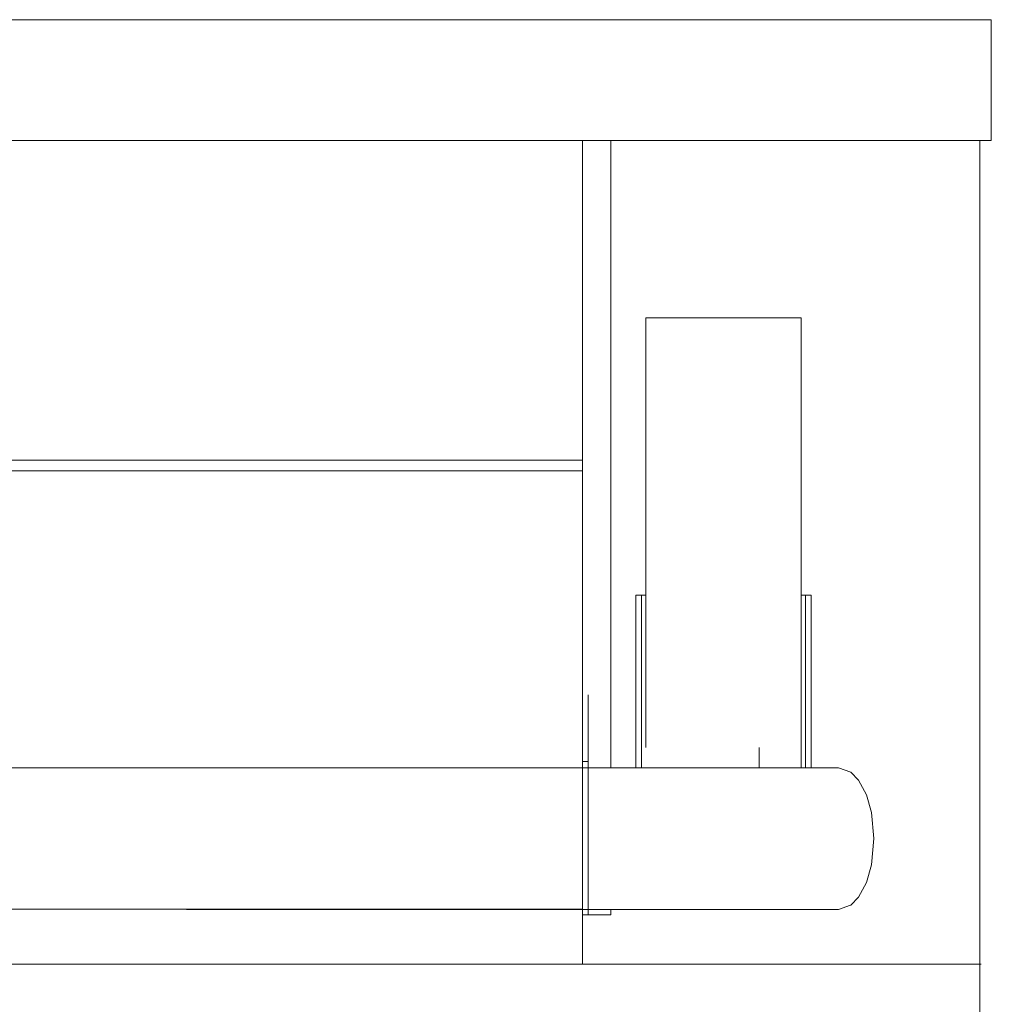
# Model space of a CAD drawing. Units: millimetres. Extents: x -13780 to 62911, y -6382 to 17673.
# Drawn here: x 4834 to 5178, y 1177 to 1525 of the extents above; entities that cross this region are included whole.
import ezdxf

# ---------------------------------------------------------------- set-up
doc = ezdxf.new("R2010")
doc.units = ezdxf.units.MM
doc.layers.add('Lichtblauw', color=4, linetype='Continuous', lineweight=13)

msp = doc.modelspace()

# ---------------------------------------------------------------- linework, layer by layer
at = {"layer": 'Lichtblauw'}
for p, q in [((5177.948, 1525.409), (4348.948, 1525.409)), ((5177.948, 1525.396), (5177.948, 1525.409)), ((5177.948, 1525.342), (5177.948, 1525.396)), ((5177.948, 1525.269), (5177.948, 1525.342)), ((5177.948, 1525.128), (5177.948, 1525.269)), ((5177.948, 1524.92), (5177.948, 1525.128)), ((5177.948, 1524.646), (5177.948, 1524.92)), ((5177.948, 1524.305), (5177.948, 1524.646)), ((5177.948, 1523.898), (5177.948, 1524.305)), ((5177.948, 1523.427), (5177.948, 1523.898)), ((5177.948, 1517.733), (5177.948, 1523.427)), ((5177.948, 1517.155), (5177.948, 1517.733)), ((5177.948, 1516.549), (5177.948, 1517.155)), ((5177.948, 1515.915), (5177.948, 1516.549)), ((5177.948, 1515.254), (5177.948, 1515.915)), ((5177.948, 1514.566), (5177.948, 1515.254)), ((5177.948, 1513.85), (5177.948, 1514.566)), ((5177.948, 1513.107), (5177.948, 1513.85)), ((5177.948, 1502.614), (5177.948, 1513.107)), ((5177.948, 1502.356), (5177.948, 1502.614)), ((5177.948, 1502.072), (5177.948, 1502.356)), ((5177.948, 1501.762), (5177.948, 1502.072)), ((5177.948, 1501.427), (5177.948, 1501.762)), ((5177.948, 1501.068), (5177.948, 1501.427)), ((5177.948, 1500.685), (5177.948, 1501.068)), ((5177.948, 1500.281), (5177.948, 1500.685)), ((5177.948, 1497.508), (5177.948, 1500.281)), ((5177.948, 1496.485), (5177.948, 1497.508)), ((5177.948, 1495.425), (5177.948, 1496.485)), ((5177.948, 1494.33), (5177.948, 1495.425)), ((5177.948, 1493.202), (5177.948, 1494.33)), ((5177.948, 1492.043), (5177.948, 1493.202)), ((5177.948, 1490.856), (5177.948, 1492.043)), ((5177.948, 1489.643), (5177.948, 1490.856)), ((5177.948, 1489.586), (5177.948, 1489.643)), ((5177.948, 1489.241), (5177.948, 1489.586)), ((5177.948, 1488.89), (5177.948, 1489.241)), ((5177.948, 1488.534), (5177.948, 1488.89)), ((5177.948, 1488.173), (5177.948, 1488.534)), ((5177.948, 1487.808), (5177.948, 1488.173)), ((5177.948, 1487.44), (5177.948, 1487.808)), ((5177.948, 1487.069), (5177.948, 1487.44)), ((5177.948, 1486.961), (5177.948, 1487.069)), ((5177.948, 1486.585), (5177.948, 1486.961)), ((5177.948, 1486.208), (5177.948, 1486.585)), ((5177.948, 1485.83), (5177.948, 1486.208)), ((5177.948, 1485.451), (5177.948, 1485.83)), ((5177.948, 1485.073), (5177.948, 1485.451)), ((5177.948, 1484.696), (5177.948, 1485.073)), ((5177.948, 1484.32), (5177.948, 1484.696)), ((5177.948, 1482.984), (5177.948, 1484.32)), ((5177.948, 1482.961), (5177.948, 1482.984)), ((5177.948, 1482.94), (5177.948, 1482.961)), ((5177.948, 1482.919), (5177.948, 1482.94)), ((5177.948, 1482.899), (5177.948, 1482.919)), ((5177.948, 1482.881), (5177.948, 1482.899)), ((5177.948, 1482.865), (5177.948, 1482.881)), ((5177.948, 1482.85), (5177.948, 1482.865)), ((5177.948, 1482.756), (5177.948, 1482.85)), ((4348.948, 1482.756), (5177.948, 1482.756)), ((5033.448, 1482.756), (4493.448, 1482.756)), ((5033.448, 1482.753), (5033.448, 1482.756)), ((5043.448, 1482.756), (5033.448, 1482.756)), ((5033.448, 1482.756), (5033.448, 1286.696)), ((5033.448, 1482.744), (5033.448, 1482.753)), ((5033.448, 1482.728), (5033.448, 1482.744)), ((5033.448, 1482.707), (5033.448, 1482.728)), ((5033.448, 1482.68), (5033.448, 1482.707)), ((5033.448, 1482.647), (5033.448, 1482.68)), ((5033.448, 1482.61), (5033.448, 1482.647)), ((5033.448, 1482.398), (5033.448, 1482.61)), ((5033.448, 1482.358), (5033.448, 1482.398)), ((5033.448, 1482.313), (5033.448, 1482.358)), ((5033.448, 1482.266), (5033.448, 1482.313)), ((5033.448, 1482.216), (5033.448, 1482.266)), ((5033.448, 1482.164), (5033.448, 1482.216)), ((5033.448, 1482.111), (5033.448, 1482.164)), ((5033.448, 1482.056), (5033.448, 1482.111)), ((5033.448, 1478.762), (5033.448, 1482.056)), ((5043.448, 1260.906), (5043.448, 1482.756)), ((5173.948, 1482.756), (5043.448, 1482.756)), ((5173.948, 450.457), (5173.948, 1482.756)), ((5033.448, 1476.711), (5033.448, 1478.762)), ((5033.448, 1474.66), (5033.448, 1476.711)), ((5033.448, 1472.609), (5033.448, 1474.66)), ((5033.448, 1470.559), (5033.448, 1472.609)), ((5033.448, 1468.51), (5033.448, 1470.559)), ((5033.448, 1466.462), (5033.448, 1468.51)), ((5033.448, 1464.414), (5033.448, 1466.462)), ((5033.448, 1463.265), (5033.448, 1464.414)), ((5033.448, 1462.2), (5033.448, 1463.265)), ((5033.448, 1461.136), (5033.448, 1462.2)), ((5033.448, 1460.072), (5033.448, 1461.136)), ((5033.448, 1459.009), (5033.448, 1460.072)), ((5033.448, 1457.947), (5033.448, 1459.009)), ((5033.448, 1456.885), (5033.448, 1457.947)), ((5033.448, 1455.824), (5033.448, 1456.885)), ((5033.448, 1447.384), (5033.448, 1455.824)), ((5033.448, 1443.489), (5033.448, 1447.384)), ((5033.448, 1439.6), (5033.448, 1443.489)), ((5033.448, 1435.718), (5033.448, 1439.6)), ((5033.448, 1431.843), (5033.448, 1435.718)), ((5033.448, 1427.977), (5033.448, 1431.843)), ((5033.448, 1424.12), (5033.448, 1427.977)), ((5033.448, 1420.272), (5033.448, 1424.12)), ((5033.448, 1414.197), (5033.448, 1420.272)), ((5110.785, 1420.006), (5055.785, 1420.006)), ((5055.785, 1420.006), (5055.785, 1419.765)), ((5055.785, 1419.765), (5055.785, 1419.048)), ((5055.785, 1419.048), (5055.785, 1417.88)), ((5055.785, 1417.88), (5055.785, 1416.297)), ((5110.785, 1419.765), (5110.785, 1420.006)), ((5110.785, 1419.048), (5110.785, 1419.765)), ((5110.785, 1417.88), (5110.785, 1419.048)), ((5110.785, 1416.297), (5110.785, 1417.88)), ((5033.448, 1413.881), (5033.448, 1414.197)), ((5033.448, 1410.159), (5033.448, 1413.881)), ((5055.785, 1416.297), (5055.785, 1414.35)), ((5055.785, 1414.35), (5055.785, 1412.103)), ((5110.785, 1414.35), (5110.785, 1416.297)), ((5110.785, 1412.103), (5110.785, 1414.35)), ((5033.448, 1406.449), (5033.448, 1410.159)), ((5055.785, 1412.103), (5055.785, 1409.627)), ((5110.785, 1409.627), (5110.785, 1412.103)), ((5033.448, 1402.751), (5033.448, 1406.449)), ((5055.785, 1409.627), (5055.785, 1403.401)), ((5110.785, 1403.401), (5110.785, 1409.627)), ((5033.448, 1399.066), (5033.448, 1402.751)), ((5055.785, 1403.401), (5055.785, 1399.568)), ((5110.785, 1399.568), (5110.785, 1403.401)), ((5055.785, 1399.568), (5055.785, 1395.717)), ((5110.785, 1395.717), (5110.785, 1399.568)), ((5033.448, 1395.394), (5033.448, 1399.066)), ((5033.448, 1391.736), (5033.448, 1395.394)), ((5055.785, 1395.717), (5055.785, 1391.847)), ((5110.785, 1391.847), (5110.785, 1395.717)), ((5033.448, 1388.093), (5033.448, 1391.736)), ((5055.785, 1391.847), (5055.785, 1387.961)), ((5110.785, 1387.961), (5110.785, 1391.847)), ((5033.448, 1371.477), (5033.448, 1388.093)), ((5055.785, 1387.961), (5055.785, 1384.058)), ((5110.785, 1384.058), (5110.785, 1387.961)), ((5055.785, 1384.058), (5055.785, 1380.141)), ((5110.785, 1380.141), (5110.785, 1384.058)), ((5055.785, 1380.141), (5055.785, 1376.21)), ((5110.785, 1376.21), (5110.785, 1380.141)), ((5055.785, 1376.21), (5055.785, 1373.484)), ((5110.785, 1373.484), (5110.785, 1376.21)), ((5033.448, 1371.45), (5033.448, 1371.477)), ((5033.448, 1371.422), (5033.448, 1371.45)), ((5033.448, 1371.394), (5033.448, 1371.422)), ((5033.448, 1371.366), (5033.448, 1371.394)), ((5055.785, 1373.484), (5055.785, 1369.631)), ((5110.785, 1369.631), (5110.785, 1373.484)), ((4493.448, 1369.729), (5033.448, 1369.729)), ((5033.448, 1371.338), (5033.448, 1371.366)), ((5033.448, 1371.309), (5033.448, 1371.338)), ((5033.448, 1371.281), (5033.448, 1371.309)), ((5033.448, 1371.063), (5033.448, 1371.281)), ((5033.448, 1371.031), (5033.448, 1371.063)), ((5033.448, 1371), (5033.448, 1371.031)), ((5033.448, 1370.969), (5033.448, 1371)), ((5033.448, 1370.938), (5033.448, 1370.969)), ((5033.448, 1370.908), (5033.448, 1370.938)), ((5033.448, 1370.879), (5033.448, 1370.908)), ((5033.448, 1370.851), (5033.448, 1370.879)), ((5033.448, 1369.977), (5033.448, 1370.851)), ((5033.448, 1369.911), (5033.448, 1369.977)), ((5033.448, 1369.854), (5033.448, 1369.911)), ((5033.448, 1369.805), (5033.448, 1369.854)), ((5033.448, 1369.768), (5033.448, 1369.805)), ((5033.448, 1369.742), (5033.448, 1369.768)), ((5033.448, 1369.729), (5033.448, 1369.742)), ((5033.448, 1369.729), (5033.448, 1369.729)), ((5033.448, 1366.231), (5033.448, 1369.729)), ((5055.785, 1369.631), (5055.785, 1365.767)), ((5110.785, 1365.767), (5110.785, 1369.631)), ((5033.448, 1365.926), (4493.448, 1365.926)), ((5033.448, 1366.2), (5033.448, 1366.231)), ((5033.448, 1366.171), (5033.448, 1366.2)), ((5033.448, 1366.144), (5033.448, 1366.171)), ((5033.448, 1366.12), (5033.448, 1366.144)), ((5033.448, 1366.098), (5033.448, 1366.12)), ((5033.448, 1366.079), (5033.448, 1366.098)), ((5033.448, 1366.064), (5033.448, 1366.079)), ((5033.448, 1365.953), (5033.448, 1366.064)), ((5033.448, 1365.946), (5033.448, 1365.953)), ((5033.448, 1365.94), (5033.448, 1365.946)), ((5033.448, 1365.935), (5033.448, 1365.94)), ((5033.448, 1365.931), (5033.448, 1365.935)), ((5033.448, 1365.929), (5033.448, 1365.931)), ((5033.448, 1365.927), (5033.448, 1365.929)), ((5033.448, 1365.926), (5033.448, 1365.927)), ((5033.448, 1365.925), (5033.448, 1365.926)), ((5033.448, 1365.921), (5033.448, 1365.925)), ((5033.448, 1365.914), (5033.448, 1365.921)), ((5033.448, 1365.904), (5033.448, 1365.914)), ((5033.448, 1365.892), (5033.448, 1365.904)), ((5033.448, 1365.877), (5033.448, 1365.892)), ((5033.448, 1365.859), (5033.448, 1365.877)), ((5033.448, 1365.806), (5033.448, 1365.859)), ((5033.448, 1365.787), (5033.448, 1365.806)), ((5033.448, 1365.766), (5033.448, 1365.787)), ((5033.448, 1365.743), (5033.448, 1365.766)), ((5033.448, 1365.718), (5033.448, 1365.743)), ((5033.448, 1365.692), (5033.448, 1365.718)), ((5033.448, 1365.664), (5033.448, 1365.692)), ((5033.448, 1365.635), (5033.448, 1365.664)), ((5033.448, 1360.014), (5033.448, 1365.635)), ((5055.785, 1365.767), (5055.785, 1361.892)), ((5110.785, 1361.892), (5110.785, 1365.767)), ((5055.785, 1361.892), (5055.785, 1358.009)), ((5110.785, 1358.009), (5110.785, 1361.892)), ((5033.448, 1358.249), (5033.448, 1360.014)), ((5033.448, 1356.489), (5033.448, 1358.249)), ((5055.785, 1358.009), (5055.785, 1354.116)), ((5110.785, 1354.116), (5110.785, 1358.009)), ((5033.448, 1354.736), (5033.448, 1356.489)), ((5033.448, 1352.987), (5033.448, 1354.736)), ((5055.785, 1354.116), (5055.785, 1350.216)), ((5110.785, 1350.216), (5110.785, 1354.116)), ((5033.448, 1351.245), (5033.448, 1352.987)), ((5033.448, 1349.509), (5033.448, 1351.245)), ((5033.448, 1347.778), (5033.448, 1349.509)), ((5033.448, 1347.496), (5033.448, 1347.778)), ((5033.448, 1345.15), (5033.448, 1347.496)), ((5055.785, 1350.216), (5055.785, 1346.31)), ((5110.785, 1346.31), (5110.785, 1350.216)), ((5033.448, 1342.815), (5033.448, 1345.15)), ((5055.785, 1346.31), (5055.785, 1343.57)), ((5055.785, 1343.57), (5055.785, 1339.696)), ((5110.785, 1343.57), (5110.785, 1346.31)), ((5110.785, 1339.696), (5110.785, 1343.57)), ((5033.448, 1340.494), (5033.448, 1342.815)), ((5033.448, 1338.184), (5033.448, 1340.494)), ((5033.448, 1335.888), (5033.448, 1338.184)), ((5055.785, 1339.696), (5055.785, 1335.817)), ((5110.785, 1335.817), (5110.785, 1339.696)), ((5033.448, 1333.605), (5033.448, 1335.888)), ((5033.448, 1331.335), (5033.448, 1333.605)), ((5055.785, 1335.817), (5055.785, 1331.935)), ((5110.785, 1331.935), (5110.785, 1335.817)), ((5033.448, 1330.94), (5033.448, 1331.335)), ((5033.448, 1327.495), (5033.448, 1330.94)), ((5055.785, 1331.935), (5055.785, 1328.05)), ((5110.785, 1328.05), (5110.785, 1331.935)), ((5033.448, 1324.081), (5033.448, 1327.495)), ((5055.785, 1328.05), (5055.785, 1324.164)), ((5110.785, 1324.164), (5110.785, 1328.05)), ((5033.448, 1320.697), (5033.448, 1324.081)), ((5055.785, 1324.164), (5055.785, 1320.276)), ((5110.785, 1320.276), (5110.785, 1324.164)), ((5033.448, 1317.345), (5033.448, 1320.697)), ((5054.285, 1322.006), (5052.285, 1322.006)), ((5052.285, 1322.006), (5052.285, 1281.006)), ((5054.285, 1322.006), (5054.285, 1260.906)), ((5055.785, 1322.006), (5054.285, 1322.006)), ((5054.285, 1281.006), (5054.285, 1322.006)), ((5055.785, 1320.276), (5055.785, 1316.389)), ((5112.285, 1322.006), (5110.785, 1322.006)), ((5110.785, 1316.389), (5110.785, 1320.276)), ((5112.285, 1260.906), (5112.285, 1322.006)), ((5114.285, 1322.006), (5112.285, 1322.006)), ((5112.285, 1322.006), (5112.285, 1281.006)), ((5114.285, 1281.006), (5114.285, 1322.006)), ((5033.448, 1314.025), (5033.448, 1317.345)), ((5055.785, 1316.389), (5055.785, 1313.439)), ((5110.785, 1313.439), (5110.785, 1316.389)), ((5033.448, 1310.737), (5033.448, 1314.025)), ((5055.785, 1313.439), (5055.785, 1309.605)), ((5110.785, 1309.605), (5110.785, 1313.439)), ((5033.448, 1307.484), (5033.448, 1310.737)), ((5055.785, 1309.605), (5055.785, 1305.774)), ((5110.785, 1305.774), (5110.785, 1309.605)), ((5033.448, 1306.838), (5033.448, 1307.484)), ((5033.448, 1303.311), (5033.448, 1306.838)), ((5055.785, 1305.774), (5055.785, 1301.945)), ((5110.785, 1301.945), (5110.785, 1305.774)), ((5033.448, 1299.83), (5033.448, 1303.311)), ((5055.785, 1301.945), (5055.785, 1298.12)), ((5110.785, 1298.12), (5110.785, 1301.945)), ((5033.448, 1296.395), (5033.448, 1299.83)), ((5033.448, 1293.008), (5033.448, 1296.395)), ((5055.785, 1298.12), (5055.785, 1294.3)), ((5110.785, 1294.3), (5110.785, 1298.12)), ((5033.448, 1289.669), (5033.448, 1293.008)), ((5055.785, 1294.3), (5055.785, 1290.486)), ((5110.785, 1290.486), (5110.785, 1294.3)), ((5033.448, 1286.379), (5033.448, 1289.669)), ((5055.785, 1290.486), (5055.785, 1286.678)), ((5110.785, 1286.678), (5110.785, 1290.486)), ((5033.448, 1286.696), (5033.448, 1285.621)), ((5033.448, 1283.139), (5033.448, 1286.379)), ((5033.448, 1285.621), (5033.448, 1284.568)), ((5033.448, 1284.568), (5033.448, 1283.537)), ((5035.448, 1285.621), (5035.448, 1286.696)), ((5035.448, 1284.568), (5035.448, 1285.621)), ((5035.448, 1283.537), (5035.448, 1284.568)), ((5055.785, 1286.678), (5055.785, 1283.746)), ((5110.785, 1283.746), (5110.785, 1286.678)), ((5033.448, 1283.537), (5033.448, 1282.53)), ((5033.448, 1282.812), (5033.448, 1283.139)), ((5033.448, 1281.798), (5033.448, 1282.812)), ((5033.448, 1282.53), (5033.448, 1281.546)), ((5033.448, 1280.803), (5033.448, 1281.798)), ((5033.448, 1281.546), (5033.448, 1280.587)), ((5035.448, 1282.53), (5035.448, 1283.537)), ((5035.448, 1281.546), (5035.448, 1282.53)), ((5035.448, 1280.587), (5035.448, 1281.546)), ((5052.285, 1281.006), (5052.285, 1260.906)), ((5054.285, 1260.906), (5054.285, 1281.006)), ((5055.785, 1283.746), (5055.785, 1279.828)), ((5110.785, 1279.828), (5110.785, 1283.746)), ((5112.285, 1281.006), (5112.285, 1260.906)), ((5114.285, 1260.906), (5114.285, 1281.006)), ((5033.448, 1279.829), (5033.448, 1280.803)), ((5033.448, 1280.587), (5033.448, 1279.653)), ((5033.448, 1278.875), (5033.448, 1279.829)), ((5033.448, 1279.653), (5033.448, 1276.971)), ((5033.448, 1277.942), (5033.448, 1278.875)), ((5033.448, 1277.03), (5033.448, 1277.942)), ((5035.448, 1279.653), (5035.448, 1280.587)), ((5035.448, 1276.971), (5035.448, 1279.653)), ((5055.785, 1279.828), (5055.785, 1275.92)), ((5110.785, 1275.92), (5110.785, 1279.828)), ((5033.448, 1276.14), (5033.448, 1277.03)), ((5033.448, 1276.971), (5033.448, 1275.269)), ((5033.448, 1274.316), (5033.448, 1276.14)), ((5033.448, 1275.269), (5033.448, 1273.628)), ((5033.448, 1272.545), (5033.448, 1274.316)), ((5035.448, 1275.269), (5035.448, 1276.971)), ((5035.448, 1273.628), (5035.448, 1275.269)), ((5055.785, 1275.92), (5055.785, 1272.021)), ((5110.785, 1272.021), (5110.785, 1275.92)), ((5033.448, 1273.628), (5033.448, 1272.05)), ((5033.448, 1270.84), (5033.448, 1272.545)), ((5033.448, 1272.05), (5033.448, 1270.535)), ((5033.448, 1269.202), (5033.448, 1270.84)), ((5033.448, 1270.535), (5033.448, 1269.086)), ((5035.448, 1272.05), (5035.448, 1273.628)), ((5035.448, 1270.535), (5035.448, 1272.05)), ((5035.448, 1269.086), (5035.448, 1270.535)), ((5055.785, 1272.021), (5055.785, 1268.133)), ((5110.785, 1268.133), (5110.785, 1272.021)), ((5033.448, 1267.634), (5033.448, 1269.202)), ((5033.448, 1269.086), (5033.448, 1267.704)), ((5033.448, 1267.704), (5033.448, 1266.389)), ((5033.448, 1266.135), (5033.448, 1267.634)), ((5035.448, 1267.704), (5035.448, 1269.086)), ((5035.448, 1266.389), (5035.448, 1267.704)), ((5095.948, 1268.133), (5095.948, 1264.256)), ((5110.785, 1264.256), (5110.785, 1268.133)), ((5033.448, 1266.389), (5033.448, 1265.911)), ((5033.448, 1264.708), (5033.448, 1266.135)), ((5033.448, 1265.911), (5033.448, 1265.631)), ((5033.448, 1265.631), (5033.448, 1265.373)), ((5033.448, 1265.373), (5033.448, 1265.137)), ((5033.448, 1265.137), (5033.448, 1264.923)), ((5033.448, 1264.923), (5033.448, 1264.733)), ((5033.448, 1264.733), (5033.448, 1264.566)), ((5033.448, 1263.354), (5033.448, 1264.708)), ((5033.448, 1264.566), (5033.448, 1264.422)), ((5033.448, 1264.422), (5033.448, 1263.618)), ((5033.448, 1263.618), (5033.448, 1263.491)), ((5033.448, 1263.491), (5033.448, 1263.383)), ((5035.448, 1265.911), (5035.448, 1266.389)), ((5035.448, 1265.631), (5035.448, 1265.911)), ((5035.448, 1265.373), (5035.448, 1265.631)), ((5035.448, 1265.137), (5035.448, 1265.373)), ((5035.448, 1264.923), (5035.448, 1265.137)), ((5035.448, 1264.733), (5035.448, 1264.923)), ((5035.448, 1264.566), (5035.448, 1264.733)), ((5035.448, 1264.422), (5035.448, 1264.566)), ((5035.448, 1263.618), (5035.448, 1264.422)), ((5035.448, 1263.491), (5035.448, 1263.618)), ((5035.448, 1263.383), (5035.448, 1263.491)), ((5095.948, 1264.256), (5095.948, 1260.906)), ((5110.785, 1260.906), (5110.785, 1264.256)), ((5033.448, 1260.916), (4493.448, 1260.916)), ((4913.982, 1260.906), (4893.46, 1260.906)), ((4893.46, 1260.906), (5035.448, 1260.906)), ((4921.168, 1260.906), (4913.982, 1260.906)), ((4928.351, 1260.906), (4921.168, 1260.906)), ((4935.527, 1260.906), (4928.351, 1260.906)), ((4942.695, 1260.906), (4935.527, 1260.906)), ((4949.855, 1260.906), (4942.695, 1260.906)), ((4957.005, 1260.906), (4949.855, 1260.906)), ((4964.143, 1260.906), (4957.005, 1260.906)), ((4986.922, 1260.906), (4964.143, 1260.906)), ((4995.672, 1260.906), (4986.922, 1260.906)), ((5004.405, 1260.906), (4995.672, 1260.906)), ((5013.117, 1260.906), (5004.405, 1260.906)), ((5021.805, 1260.906), (5013.117, 1260.906)), ((5030.469, 1260.906), (5021.805, 1260.906)), ((5039.105, 1260.906), (5030.469, 1260.906)), ((5033.448, 1263.383), (5033.448, 1263.294)), ((5033.448, 1263.223), (5033.448, 1263.354)), ((5033.448, 1263.294), (5033.448, 1263.225)), ((5033.448, 1263.225), (5033.448, 1263.176)), ((5033.448, 1262.965), (5033.448, 1263.223)), ((5033.448, 1263.176), (5033.448, 1263.146)), ((5033.448, 1263.146), (5033.448, 1263.136)), ((5035.448, 1263.136), (5033.448, 1263.136)), ((5033.448, 1263.136), (5033.448, 1263.136)), ((5033.448, 1263.136), (5033.448, 1263.136)), ((5033.448, 1263.136), (5033.448, 1263.134)), ((5033.448, 1263.136), (5035.448, 1263.136)), ((5033.448, 1263.134), (5033.448, 1263.133)), ((5033.448, 1263.133), (5033.448, 1263.131)), ((5033.448, 1263.131), (5033.448, 1263.128)), ((5033.448, 1263.128), (5033.448, 1263.125)), ((5033.448, 1263.125), (5033.448, 1263.121)), ((5033.448, 1263.121), (5033.448, 1263.106)), ((5033.448, 1263.106), (5033.448, 1263.081)), ((5033.448, 1263.081), (5033.448, 1263.045)), ((5033.448, 1263.045), (5033.448, 1262.999)), ((5033.448, 1262.999), (5033.448, 1262.943)), ((5033.448, 1262.728), (5033.448, 1262.965)), ((5033.448, 1262.943), (5033.448, 1262.877)), ((5033.448, 1262.877), (5033.448, 1262.801)), ((5033.448, 1262.801), (5033.448, 1262.088)), ((5033.448, 1262.512), (5033.448, 1262.728)), ((5033.448, 1262.318), (5033.448, 1262.512)), ((5033.448, 1262.145), (5033.448, 1262.318)), ((5033.448, 1261.994), (5033.448, 1262.145)), ((5033.448, 1262.088), (5033.448, 1262.028)), ((5033.448, 1262.028), (5033.448, 1261.962)), ((5033.448, 1261.866), (5033.448, 1261.994)), ((5033.448, 1261.962), (5033.448, 1261.89)), ((5033.448, 1261.89), (5033.448, 1261.813)), ((5033.448, 1261.373), (5033.448, 1261.866)), ((5033.448, 1261.813), (5033.448, 1261.73)), ((5033.448, 1261.73), (5033.448, 1261.641)), ((5033.448, 1261.641), (5033.448, 1261.548)), ((5033.448, 1261.548), (5033.448, 1261.515)), ((5033.448, 1261.515), (5033.448, 1260.875)), ((5033.448, 1261.201), (5033.448, 1261.373)), ((5033.448, 1261.064), (5033.448, 1261.201)), ((5033.448, 1260.963), (5033.448, 1261.064)), ((5033.448, 1260.916), (5033.448, 1260.963)), ((5033.448, 1260.816), (5033.448, 1260.916)), ((5033.448, 1260.875), (5033.448, 1260.171)), ((5033.448, 1260.777), (5033.448, 1260.816)), ((5033.448, 1260.722), (5033.448, 1260.777)), ((5033.448, 1260.651), (5033.448, 1260.722)), ((5033.448, 1260.566), (5033.448, 1260.651)), ((5033.448, 1260.466), (5033.448, 1260.566)), ((5033.448, 1260.351), (5033.448, 1260.466)), ((5033.448, 1260.222), (5033.448, 1260.351)), ((5033.448, 1260.214), (5033.448, 1260.222)), ((5033.448, 1259.966), (5033.448, 1260.214)), ((5033.448, 1260.171), (5033.448, 1259.405)), ((5035.448, 1263.294), (5035.448, 1263.383)), ((5035.448, 1263.225), (5035.448, 1263.294)), ((5035.448, 1263.176), (5035.448, 1263.225)), ((5035.448, 1263.146), (5035.448, 1263.176)), ((5035.448, 1263.136), (5035.448, 1263.146)), ((5035.448, 1263.136), (5035.448, 1263.136)), ((5035.448, 1263.136), (5035.448, 1263.136)), ((5035.448, 1263.134), (5035.448, 1263.136)), ((5035.448, 1263.133), (5035.448, 1263.134)), ((5035.448, 1263.131), (5035.448, 1263.133)), ((5035.448, 1263.128), (5035.448, 1263.131)), ((5035.448, 1263.125), (5035.448, 1263.128)), ((5035.448, 1263.121), (5035.448, 1263.125)), ((5035.448, 1263.106), (5035.448, 1263.121)), ((5035.448, 1263.081), (5035.448, 1263.106)), ((5035.448, 1263.045), (5035.448, 1263.081)), ((5035.448, 1262.999), (5035.448, 1263.045)), ((5035.448, 1262.943), (5035.448, 1262.999)), ((5035.448, 1262.877), (5035.448, 1262.943)), ((5035.448, 1262.801), (5035.448, 1262.877)), ((5035.448, 1262.088), (5035.448, 1262.801)), ((5035.448, 1262.028), (5035.448, 1262.088)), ((5035.448, 1261.962), (5035.448, 1262.028)), ((5035.448, 1261.89), (5035.448, 1261.962)), ((5035.448, 1261.813), (5035.448, 1261.89)), ((5035.448, 1261.73), (5035.448, 1261.813)), ((5035.448, 1261.641), (5035.448, 1261.73)), ((5035.448, 1261.548), (5035.448, 1261.641)), ((5035.448, 1261.515), (5035.448, 1261.548)), ((5035.448, 1260.875), (5035.448, 1261.515)), ((5035.448, 1260.906), (5035.448, 1259.393)), ((5035.448, 1260.171), (5035.448, 1260.875)), ((5035.448, 1259.405), (5035.448, 1260.171)), ((5047.71, 1260.906), (5039.105, 1260.906)), ((5059.249, 1260.906), (5047.71, 1260.906)), ((5061.27, 1260.906), (5059.249, 1260.906)), ((5063.29, 1260.906), (5061.27, 1260.906)), ((5065.308, 1260.906), (5063.29, 1260.906)), ((5067.325, 1260.906), (5065.308, 1260.906)), ((5069.339, 1260.906), (5067.325, 1260.906)), ((5071.352, 1260.906), (5069.339, 1260.906)), ((5073.362, 1260.906), (5071.352, 1260.906)), ((5108.916, 1260.906), (5073.362, 1260.906)), ((5111.632, 1260.906), (5108.916, 1260.906)), ((5114.204, 1260.906), (5111.632, 1260.906)), ((5116.566, 1260.906), (5114.204, 1260.906)), ((5118.668, 1260.906), (5116.566, 1260.906)), ((5120.47, 1260.906), (5118.668, 1260.906)), ((5121.936, 1260.906), (5120.47, 1260.906)), ((5123.03, 1260.906), (5121.936, 1260.906)), ((5123.948, 1260.906), (5123.03, 1260.906)), ((5128.249, 1259.393), (5123.948, 1260.906)), ((5033.448, 1259.695), (5033.448, 1259.966)), ((5033.448, 1259.399), (5033.448, 1259.695)), ((5033.448, 1259.405), (5033.448, 1258.581)), ((5033.448, 1259.081), (5033.448, 1259.399)), ((5033.448, 1258.742), (5033.448, 1259.081)), ((5033.448, 1258.381), (5033.448, 1258.742)), ((5033.448, 1258.581), (5033.448, 1257.705)), ((5033.448, 1258), (5033.448, 1258.381)), ((5033.448, 1257.561), (5033.448, 1258)), ((5033.448, 1257.705), (5033.448, 1256.782)), ((5033.448, 1257.066), (5033.448, 1257.561)), ((5033.448, 1256.551), (5033.448, 1257.066)), ((5033.448, 1256.782), (5033.448, 1255.815)), ((5033.448, 1256.02), (5033.448, 1256.551)), ((5035.448, 1258.581), (5035.448, 1259.405)), ((5035.448, 1259.393), (5035.448, 1256.599)), ((5035.448, 1257.705), (5035.448, 1258.581)), ((5035.448, 1256.782), (5035.448, 1257.705)), ((5035.448, 1255.815), (5035.448, 1256.782)), ((5035.448, 1256.599), (5035.448, 1251.412)), ((5130.993, 1256.599), (5128.249, 1259.393)), ((5133.796, 1251.412), (5130.993, 1256.599)), ((5033.448, 1255.472), (5033.448, 1256.02)), ((5033.448, 1255.815), (5033.448, 1253.438)), ((5033.448, 1254.908), (5033.448, 1255.472)), ((5033.448, 1254.33), (5033.448, 1254.908)), ((5033.448, 1253.739), (5033.448, 1254.33)), ((5033.448, 1251.621), (5033.448, 1253.739)), ((5033.448, 1253.438), (5033.448, 1252.572)), ((5035.448, 1253.438), (5035.448, 1255.815)), ((5035.448, 1252.572), (5035.448, 1253.438)), ((5033.448, 1252.572), (5033.448, 1251.69)), ((5033.448, 1251.69), (5033.448, 1250.794)), ((5033.448, 1250.99), (5033.448, 1251.621)), ((5033.448, 1250.351), (5033.448, 1250.99)), ((5033.448, 1250.794), (5033.448, 1249.884)), ((5033.448, 1249.704), (5033.448, 1250.351)), ((5033.448, 1249.884), (5033.448, 1248.963)), ((5033.448, 1249.052), (5033.448, 1249.704)), ((5035.448, 1251.69), (5035.448, 1252.572)), ((5035.448, 1250.794), (5035.448, 1251.69)), ((5035.448, 1251.412), (5035.448, 1245.113)), ((5035.448, 1249.884), (5035.448, 1250.794)), ((5035.448, 1248.963), (5035.448, 1249.884)), ((5135.621, 1245.113), (5133.796, 1251.412)), ((5033.448, 1248.393), (5033.448, 1249.052)), ((5033.448, 1248.963), (5033.448, 1248.032)), ((5033.448, 1247.728), (5033.448, 1248.393)), ((5033.448, 1248.032), (5033.448, 1247.091)), ((5033.448, 1247.059), (5033.448, 1247.728)), ((5033.448, 1247.091), (5033.448, 1244.991)), ((5033.448, 1246.896), (5033.448, 1247.059)), ((5033.448, 1246.12), (5033.448, 1246.896)), ((5033.448, 1245.34), (5033.448, 1246.12)), ((5035.448, 1248.032), (5035.448, 1248.963)), ((5035.448, 1247.091), (5035.448, 1248.032)), ((5035.448, 1244.991), (5035.448, 1247.091)), ((5033.448, 1244.558), (5033.448, 1245.34)), ((5033.448, 1244.991), (5033.448, 1244.76)), ((5033.448, 1244.76), (5033.448, 1244.528)), ((5033.448, 1243.772), (5033.448, 1244.558)), ((5033.448, 1244.528), (5033.448, 1244.295)), ((5033.448, 1244.295), (5033.448, 1244.061)), ((5033.448, 1244.061), (5033.448, 1243.827)), ((5033.448, 1243.827), (5033.448, 1243.593)), ((5033.448, 1242.984), (5033.448, 1243.772)), ((5033.448, 1243.593), (5033.448, 1243.358)), ((5033.448, 1243.358), (5033.448, 1238.156)), ((5033.448, 1242.193), (5033.448, 1242.984)), ((5035.448, 1245.113), (5035.448, 1235.906)), ((5035.448, 1244.76), (5035.448, 1244.991)), ((5035.448, 1244.528), (5035.448, 1244.76)), ((5035.448, 1244.295), (5035.448, 1244.528)), ((5035.448, 1244.061), (5035.448, 1244.295)), ((5035.448, 1243.827), (5035.448, 1244.061)), ((5035.448, 1243.593), (5035.448, 1243.827)), ((5035.448, 1243.358), (5035.448, 1243.593)), ((5035.448, 1238.156), (5035.448, 1243.358)), ((5136.448, 1235.906), (5135.621, 1245.113)), ((5033.448, 1241.401), (5033.448, 1242.193)), ((5033.448, 1238.605), (5033.448, 1241.401)), ((5033.448, 1238.256), (5033.448, 1238.605)), ((5033.448, 1237.907), (5033.448, 1238.256)), ((5033.448, 1238.156), (5033.448, 1237.936)), ((5033.448, 1237.936), (5033.448, 1237.714)), ((5033.448, 1237.557), (5033.448, 1237.907)), ((5033.448, 1237.714), (5033.448, 1237.493)), ((5033.448, 1237.207), (5033.448, 1237.557)), ((5033.448, 1237.493), (5033.448, 1237.272)), ((5033.448, 1237.272), (5033.448, 1237.05)), ((5033.448, 1236.857), (5033.448, 1237.207)), ((5033.448, 1237.05), (5033.448, 1236.829)), ((5033.448, 1236.506), (5033.448, 1236.857)), ((5033.448, 1236.829), (5033.448, 1236.607)), ((5033.448, 1236.607), (5033.448, 1236.198)), ((5033.448, 1236.156), (5033.448, 1236.506)), ((5033.448, 1236.198), (5033.448, 1235.733)), ((5033.448, 1235.923), (5033.448, 1236.156)), ((5033.448, 1235.535), (5033.448, 1235.923)), ((5033.448, 1235.733), (5033.448, 1235.267)), ((5035.448, 1237.936), (5035.448, 1238.156)), ((5035.448, 1237.714), (5035.448, 1237.936)), ((5035.448, 1237.493), (5035.448, 1237.714)), ((5035.448, 1237.272), (5035.448, 1237.493)), ((5035.448, 1237.05), (5035.448, 1237.272)), ((5035.448, 1236.829), (5035.448, 1237.05)), ((5035.448, 1236.607), (5035.448, 1236.829)), ((5035.448, 1236.198), (5035.448, 1236.607)), ((5035.448, 1235.733), (5035.448, 1236.198)), ((5035.448, 1235.906), (5035.448, 1226.699)), ((5035.448, 1235.267), (5035.448, 1235.733)), ((5135.621, 1226.699), (5136.448, 1235.906)), ((5033.448, 1235.148), (5033.448, 1235.535)), ((5033.448, 1235.267), (5033.448, 1234.803)), ((5033.448, 1234.761), (5033.448, 1235.148)), ((5033.448, 1234.803), (5033.448, 1234.339)), ((5033.448, 1234.375), (5033.448, 1234.761)), ((5033.448, 1233.99), (5033.448, 1234.375)), ((5033.448, 1234.339), (5033.448, 1233.877)), ((5033.448, 1233.606), (5033.448, 1233.99)), ((5033.448, 1233.877), (5033.448, 1233.417)), ((5033.448, 1233.224), (5033.448, 1233.606)), ((5033.448, 1233.417), (5033.448, 1232.959)), ((5033.448, 1224.466), (5033.448, 1233.224)), ((5033.448, 1232.959), (5033.448, 1221.808)), ((5035.448, 1234.803), (5035.448, 1235.267)), ((5035.448, 1234.339), (5035.448, 1234.803)), ((5035.448, 1233.877), (5035.448, 1234.339)), ((5035.448, 1233.417), (5035.448, 1233.877)), ((5035.448, 1232.959), (5035.448, 1233.417)), ((5035.448, 1221.808), (5035.448, 1232.959)), ((5035.448, 1226.699), (5035.448, 1220.4)), ((5133.796, 1220.4), (5135.621, 1226.699)), ((5033.448, 1223.477), (5033.448, 1224.466)), ((5033.448, 1222.496), (5033.448, 1223.477)), ((5033.448, 1221.526), (5033.448, 1222.496)), ((5033.448, 1221.808), (5033.448, 1221.568)), ((5035.448, 1221.568), (5035.448, 1221.808)), ((5033.448, 1221.568), (5033.448, 1221.329)), ((5033.448, 1220.567), (5033.448, 1221.526)), ((5033.448, 1221.329), (5033.448, 1221.091)), ((5033.448, 1221.091), (5033.448, 1220.853)), ((5033.448, 1220.853), (5033.448, 1220.617)), ((5033.448, 1220.617), (5033.448, 1220.382)), ((5033.448, 1219.623), (5033.448, 1220.567)), ((5033.448, 1220.382), (5033.448, 1220.147)), ((5033.448, 1220.147), (5033.448, 1218.889)), ((5033.448, 1218.694), (5033.448, 1219.623)), ((5033.448, 1218.889), (5033.448, 1218.052)), ((5033.448, 1217.781), (5033.448, 1218.694)), ((5035.448, 1221.329), (5035.448, 1221.568)), ((5035.448, 1221.091), (5035.448, 1221.329)), ((5035.448, 1220.853), (5035.448, 1221.091)), ((5035.448, 1220.617), (5035.448, 1220.853)), ((5035.448, 1220.382), (5035.448, 1220.617)), ((5035.448, 1220.4), (5035.448, 1215.213)), ((5035.448, 1220.147), (5035.448, 1220.382)), ((5035.448, 1218.889), (5035.448, 1220.147)), ((5035.448, 1218.052), (5035.448, 1218.889)), ((5130.993, 1215.213), (5133.796, 1220.4)), ((5033.448, 1218.052), (5033.448, 1217.235)), ((5033.448, 1217.739), (5033.448, 1217.781)), ((5033.448, 1217.237), (5033.448, 1217.739)), ((5033.448, 1216.744), (5033.448, 1217.237)), ((5033.448, 1217.235), (5033.448, 1216.439)), ((5033.448, 1216.262), (5033.448, 1216.744)), ((5033.448, 1216.439), (5033.448, 1215.668)), ((5033.448, 1215.792), (5033.448, 1216.262)), ((5033.448, 1215.335), (5033.448, 1215.792)), ((5033.448, 1215.668), (5033.448, 1214.925)), ((5033.448, 1214.89), (5033.448, 1215.335)), ((5033.448, 1214.925), (5033.448, 1214.212)), ((5033.448, 1214.459), (5033.448, 1214.89)), ((5035.448, 1217.235), (5035.448, 1218.052)), ((5035.448, 1216.439), (5035.448, 1217.235)), ((5035.448, 1215.668), (5035.448, 1216.439)), ((5035.448, 1214.925), (5035.448, 1215.668)), ((5035.448, 1215.213), (5035.448, 1212.419)), ((5035.448, 1214.212), (5035.448, 1214.925)), ((5128.249, 1212.419), (5130.993, 1215.213)), ((5033.448, 1213.823), (5033.448, 1214.459)), ((5033.448, 1214.212), (5033.448, 1213.532)), ((5033.448, 1213.511), (5033.448, 1213.823)), ((5033.448, 1213.532), (5033.448, 1211.533)), ((5033.448, 1213.212), (5033.448, 1213.511)), ((5033.448, 1212.926), (5033.448, 1213.212)), ((5033.448, 1212.653), (5033.448, 1212.926)), ((5033.448, 1212.395), (5033.448, 1212.653)), ((5033.448, 1212.151), (5033.448, 1212.395)), ((5033.448, 1211.922), (5033.448, 1212.151)), ((5033.448, 1211.901), (5033.448, 1211.922)), ((5033.448, 1211.785), (5033.448, 1211.901)), ((5033.448, 1211.678), (5033.448, 1211.785)), ((5033.448, 1211.58), (5033.448, 1211.678)), ((5033.448, 1211.493), (5033.448, 1211.58)), ((5033.448, 1211.533), (5033.448, 1211.315)), ((5033.448, 1211.416), (5033.448, 1211.493)), ((5033.448, 1211.35), (5033.448, 1211.416)), ((5033.448, 1211.294), (5033.448, 1211.35)), ((5033.448, 1211.315), (5033.448, 1211.11)), ((5033.448, 1211.051), (5033.448, 1211.294)), ((5035.448, 1213.532), (5035.448, 1214.212)), ((5035.448, 1211.533), (5035.448, 1213.532)), ((5035.448, 1212.419), (5035.448, 1210.906)), ((5035.448, 1211.315), (5035.448, 1211.533)), ((5035.448, 1211.11), (5035.448, 1211.315)), ((5123.948, 1210.906), (5128.194, 1212.419)), ((5128.194, 1212.419), (5128.249, 1212.419)), ((5033.448, 1210.932), (4493.448, 1210.932)), ((4493.448, 1210.932), (5033.448, 1210.932)), ((4893.46, 1210.906), (4913.982, 1210.906)), ((5035.448, 1210.906), (4893.46, 1210.906)), ((4913.982, 1210.906), (4921.168, 1210.906)), ((4921.168, 1210.906), (4928.351, 1210.906)), ((4928.351, 1210.906), (4935.527, 1210.906)), ((4935.527, 1210.906), (4942.695, 1210.906)), ((4942.695, 1210.906), (4949.855, 1210.906)), ((4949.855, 1210.906), (4957.005, 1210.906)), ((4957.005, 1210.906), (4964.143, 1210.906)), ((4964.143, 1210.906), (4986.922, 1210.906)), ((4986.922, 1210.906), (4995.672, 1210.906)), ((4995.672, 1210.906), (5004.405, 1210.906)), ((5004.405, 1210.906), (5013.117, 1210.906)), ((5013.117, 1210.906), (5021.805, 1210.906)), ((5021.805, 1210.906), (5030.469, 1210.906)), ((5030.469, 1210.906), (5039.105, 1210.906)), ((5033.448, 1211.11), (5033.448, 1210.918)), ((5033.448, 1211.02), (5033.448, 1211.051)), ((5033.448, 1210.993), (5033.448, 1211.02)), ((5033.448, 1210.971), (5033.448, 1210.993)), ((5033.448, 1210.954), (5033.448, 1210.971)), ((5033.448, 1210.942), (5033.448, 1210.954)), ((5033.448, 1210.935), (5033.448, 1210.942)), ((5033.448, 1210.932), (5033.448, 1210.935)), ((5033.448, 1210.929), (5033.448, 1210.932)), ((5033.448, 1210.92), (5033.448, 1210.929)), ((5033.448, 1210.904), (5033.448, 1210.92)), ((5033.448, 1210.918), (5033.448, 1210.741)), ((5033.448, 1210.883), (5033.448, 1210.904)), ((5033.448, 1210.856), (5033.448, 1210.883)), ((5033.448, 1210.823), (5033.448, 1210.856)), ((5033.448, 1210.786), (5033.448, 1210.823)), ((5033.448, 1210.579), (5033.448, 1210.786)), ((5033.448, 1210.741), (5033.448, 1210.578)), ((5033.448, 1210.537), (5033.448, 1210.579)), ((5033.448, 1210.578), (5033.448, 1210.431)), ((5033.448, 1210.491), (5033.448, 1210.537)), ((5033.448, 1210.442), (5033.448, 1210.491)), ((5033.448, 1210.39), (5033.448, 1210.442)), ((5033.448, 1210.431), (5033.448, 1210.3)), ((5033.448, 1210.337), (5033.448, 1210.39)), ((5033.448, 1210.281), (5033.448, 1210.337)), ((5033.448, 1210.3), (5033.448, 1209.718)), ((5033.448, 1210.225), (5033.448, 1210.281)), ((5033.448, 1191.473), (5033.448, 1210.225)), ((5033.448, 1209.718), (5033.448, 1209.651)), ((5033.448, 1209.651), (5033.448, 1209.589)), ((5033.448, 1209.589), (5033.448, 1209.533)), ((5033.448, 1209.533), (5033.448, 1209.482)), ((5033.448, 1209.482), (5033.448, 1209.437)), ((5033.448, 1209.437), (5033.448, 1209.398)), ((5033.448, 1209.398), (5033.448, 1209.364)), ((5033.448, 1209.364), (5033.448, 1209.015)), ((5033.448, 1209.015), (5033.448, 1208.993)), ((5033.448, 1208.993), (5033.448, 1208.975)), ((5033.448, 1208.975), (5033.448, 1208.959)), ((5033.448, 1208.959), (5033.448, 1208.948)), ((5033.448, 1208.948), (5033.448, 1208.939)), ((5033.448, 1208.939), (5033.448, 1208.934)), ((5033.448, 1208.934), (5033.448, 1208.932)), ((5033.448, 1208.932), (5035.448, 1208.932)), ((5035.448, 1210.918), (5035.448, 1211.11)), ((5035.448, 1210.741), (5035.448, 1210.918)), ((5035.448, 1210.578), (5035.448, 1210.741)), ((5035.448, 1210.431), (5035.448, 1210.578)), ((5035.448, 1210.3), (5035.448, 1210.431)), ((5035.448, 1209.718), (5035.448, 1210.3)), ((5035.448, 1209.651), (5035.448, 1209.718)), ((5035.448, 1209.589), (5035.448, 1209.651)), ((5035.448, 1209.533), (5035.448, 1209.589)), ((5035.448, 1209.482), (5035.448, 1209.533)), ((5035.448, 1209.437), (5035.448, 1209.482)), ((5035.448, 1209.398), (5035.448, 1209.437)), ((5035.448, 1209.364), (5035.448, 1209.398)), ((5035.448, 1209.015), (5035.448, 1209.364)), ((5035.448, 1208.993), (5035.448, 1209.015)), ((5035.448, 1208.975), (5035.448, 1208.993)), ((5035.448, 1208.959), (5035.448, 1208.975)), ((5035.448, 1208.948), (5035.448, 1208.959)), ((5035.448, 1208.939), (5035.448, 1208.948)), ((5035.448, 1208.934), (5035.448, 1208.939)), ((5035.448, 1208.936), (5043.448, 1208.936)), ((5035.448, 1208.932), (5035.448, 1208.934)), ((5039.105, 1210.906), (5047.71, 1210.906)), ((5043.448, 1208.936), (5043.448, 1210.906)), ((5047.71, 1210.906), (5059.249, 1210.906)), ((5059.249, 1210.906), (5061.27, 1210.906)), ((5061.27, 1210.906), (5063.29, 1210.906)), ((5063.29, 1210.906), (5065.308, 1210.906)), ((5065.308, 1210.906), (5067.325, 1210.906)), ((5067.325, 1210.906), (5069.339, 1210.906)), ((5069.339, 1210.906), (5071.352, 1210.906)), ((5071.352, 1210.906), (5073.362, 1210.906)), ((5073.362, 1210.906), (5108.916, 1210.906)), ((5108.916, 1210.906), (5111.632, 1210.906)), ((5111.632, 1210.906), (5114.204, 1210.906)), ((5114.204, 1210.906), (5116.566, 1210.906)), ((5116.566, 1210.906), (5118.668, 1210.906)), ((5118.668, 1210.906), (5120.47, 1210.906)), ((5120.47, 1210.906), (5121.936, 1210.906)), ((5121.936, 1210.906), (5123.03, 1210.906)), ((5123.03, 1210.906), (5123.948, 1210.906)), ((5174.335, 1191.473), (4352.948, 1191.473))]:
    msp.add_line(p, q, dxfattribs=at)

doc.saveas('drawing.dxf')
